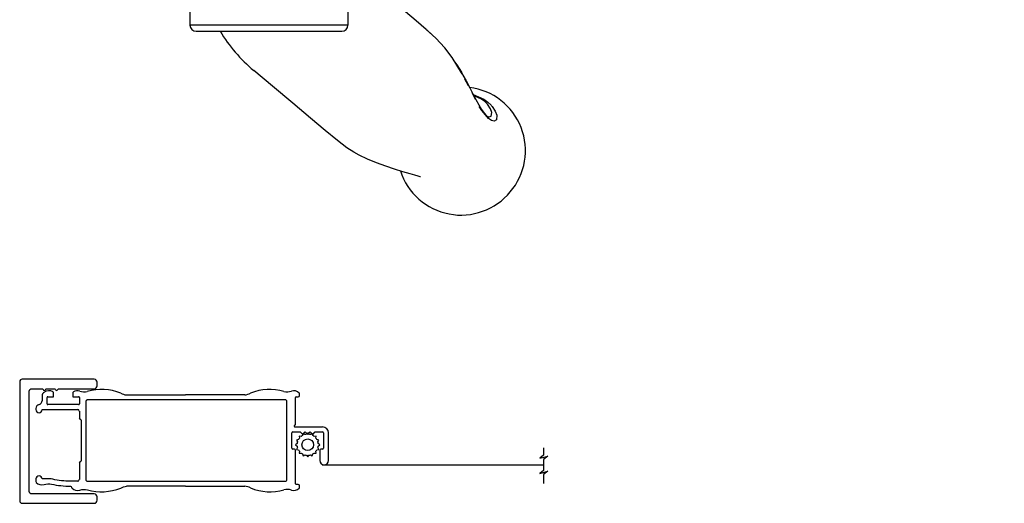
# Model space of a CAD drawing. Units: millimetres. Extents: x -2446 to 125962, y 0 to 5043.
# Drawn here: x 6440 to 6602, y 218 to 297 of the extents above; entities that cross this region are included whole.
import ezdxf

# ---------------------------------------------------------------- set-up
doc = ezdxf.new("R2010")
doc.units = ezdxf.units.MM
doc.header["$MEASUREMENT"] = 0
doc.linetypes.add('PHANTOM', pattern=[12.7, 6.35, -1.27, 1.27, -1.27, 1.27, -1.27])
for name, color, linetype in [('Moustiquaire', 51, 'Continuous'), ('Moustiquaire Inovtek', 51, 'Continuous'), ('Poignée traditionnelle', 3, 'Continuous'), ('Quincaillerie', 3, 'Continuous')]:
    doc.layers.add(name, color=color, linetype=linetype)
doc.styles.get("Standard").update_dxf_attribs({"font": 'arial.ttf', "height": 10})
doc.linetypes.add('ZIGZAG', pattern='A,0.00254,-5.08,[131,ltypeshp.shx,S=5.08,R=0,X=-5.08,Y=0],-10.16,[131,ltypeshp.shx,S=5.08,R=180,X=5.08,Y=0],-5.08', length=20.32254)

# ---------------------------------------------------------------- blocks, each defined once
blk = doc.blocks.new('CM-033')
at = {"layer": 'Moustiquaire'}
blk.add_lwpolyline([(-8.62, 3.64, -0.341999), (-8.48, 3.84, 0.774597), (-8.48, 4.22, -0.341999), (-8.62, 4.42), (-8.62, 5.64, -0.341999), (-8.48, 5.84, 0.774597), (-8.48, 6.22, -0.341999), (-8.62, 6.42), (-8.62, 12.2, 0.414214), (-9.12, 12.7), (-9.67, 12.7, 0.414214), (-10.17, 12.2), (-10.17, 0.4, 0.414214), (-9.78, 0), (9.78, 0, 0.414214), (10.17, 0.4), (10.17, 12.2, 0.414214), (9.67, 12.7), (9.13, 12.7, 0.414214), (8.63, 12.2), (8.63, 1.95, -0.414214), (8.23, 1.55), (-8.22, 1.55, -0.414214), (-8.62, 1.95)], format="xyb", close=True, dxfattribs=at)
blk = doc.blocks.new('Q-128b')
at = {"layer": 'Quincaillerie'}
for p, q in [((-2.24, 43.7), (-2.24, 43.2)), ((2.26, 43.7), (-2.24, 43.7)), ((2.26, 43.2), (2.26, 43.7)), ((-2.24, 43.2), (-2.74, 43.2)), ((-2.74, 43.2), (-2.74, 9.2)), ((-2.24, 9.2), (-2.24, 43.2)), ((-2.24, 43.2), (2.26, 43.2)), ((2.76, 43.2), (2.26, 43.2)), ((2.26, 43.2), (2.26, 9.2)), ((2.76, 9.2), (2.76, 43.2)), ((-12.94, -8), (-12.94, -24.4)), ((12.96, -8), (12.96, -24.4))]:
    blk.add_line(p, q, dxfattribs=at)
at = {"layer": 'Quincaillerie', "linetype": 'Continuous'}
for p, q in [((3, 9), (-3, 9)), ((-4.74, 3), (-4.33, 7.64)), ((4.33, 7.64), (4.74, 3)), ((-12.5, 3), (-12.5, 0)), ((-8.35, 3), (-12.5, 3)), ((8.35, 3), (-8.35, 3)), ((8.35, 3), (12.5, 3)), ((12.5, 3), (12.5, 0)), ((-17.61, -3.58), (-17.8, 0)), ((-17.8, 0), (-16.3, 0)), ((-16.3, 0), (-9.75, 0)), ((-9.75, 0), (9.75, 0)), ((9.75, 0), (16.3, 0)), ((16.3, 0), (17.8, 0)), ((17.61, -3.58), (17.8, 0)), ((-8.34, -5), (-15.3, -5)), ((8.34, -5), (-8.34, -5)), ((15.3, -5), (8.34, -5)), ((-14.8, -8), (-14.8, -6.49)), ((-14.8, -8), (-14.42, -8)), ((-14.42, -8), (-7.09, -8)), ((-7.09, -8), (7.09, -8)), ((7.09, -8), (14.42, -8)), ((14.42, -8), (14.8, -8)), ((14.8, -8), (14.8, -6.49)), ((35.88, -39.45), (35.86, -39.45))]:
    blk.add_line(p, q, dxfattribs=at)
at = {"layer": 'Quincaillerie', "linetype": 'PHANTOM'}
for p, q in [((-15.3, -5), (-16.21, -5)), ((16.21, -5), (15.3, -5))]:
    blk.add_line(p, q, dxfattribs=at)
at = {"layer": 'Quincaillerie', "linetype": 'Continuous', "flags": 128}
for points in [[(12.96, -14.11), (15.72, -16.42), (18.86, -19.06)], [(31.66, -32.36), (31.59, -32.21), (30.02, -29.72), (28.83, -28.14), (27.37, -26.53), (25.79, -25.12), (24.12, -23.71), (22.4, -22.2), (20.72, -20.7), (19.55, -19.65), (18.85, -19.06)], [(25.05, -24.48), (26.03, -25.31), (26.65, -25.89)], [(30.49, -30.47), (30.8, -30.92), (31.55, -32.14)], [(24.84, -49.29), (24.79, -49.28), (24.46, -49.17), (23.9, -48.99), (23.16, -48.77), (21.96, -48.43), (20.61, -48.02), (19.15, -47.55), (17.65, -47), (16.15, -46.38), (14.82, -45.74), (13.94, -45.25), (12.8, -44.53), (11.23, -43.33), (9.23, -41.66), (6.81, -39.63), (3.93, -37.21), (0.61, -34.42), (-2.47, -31.84)], [(31.55, -32.14), (31.59, -32.21), (32.33, -33.53), (32.93, -34.67), (33.43, -35.66), (33.91, -36.57), (34.41, -37.47), (34.87, -38.22), (35.27, -38.81), (35.61, -39.2), (35.82, -39.4), (35.92, -39.46), (35.91, -39.46)], [(33.5, -35.8), (35.21, -36.54), (35.9, -37.02)], [(35.86, -39.45), (35.93, -39.48), (35.96, -39.47)]]:
    blk.add_lwpolyline(points, dxfattribs=at)
at = {"layer": 'Quincaillerie', "linetype": 'PHANTOM', "flags": 128}
for points in [[(36.61, -37.74), (36.61, -37.74), (37.09, -38.52), (37.34, -39.19), (37.33, -39.91), (36.92, -40.16), (36.49, -40.03), (36, -39.69), (34.92, -38.42), (34.48, -37.72), (33.99, -36.83), (33.43, -35.73), (32.8, -34.46), (31.66, -32.36)], [(35.96, -39.47), (36.41, -39.34), (36.52, -38.75), (36.31, -38.14), (35.82, -37.38), (35.4, -36.95), (34.76, -36.5), (33.84, -36.08), (33.61, -36)], [(35.9, -37.02), (36.44, -37.53), (36.51, -37.62), (36.61, -37.74), (36.61, -37.74), (36.61, -37.74)]]:
    blk.add_lwpolyline(points, dxfattribs=at)
at = {"layer": 'Quincaillerie'}
for centre, radius, start, end in [((-2.24, 43.2), 0.5, 90, 180), ((2.26, 43.2), 0.5, 0, 90), ((-11.94, -24.4), 1, 180, 270), ((11.96, -24.4), 1, 270, 0)]:
    blk.add_arc(centre, radius, start, end, dxfattribs=at)
at = {"layer": 'Quincaillerie', "linetype": 'Continuous'}
for centre, radius, start, end in [((-2.84, 7.51), 1.5, 96.2257, 175), ((2.84, 7.51), 1.5, 5, 83.7743), ((-16.11, -3.5), 1.5, 183, 266.4552), ((16.11, -3.5), 1.5, 273.5448, 357), ((-16.3, -6.49), 1.5, 0, 86.4552), ((16.3, -6.49), 1.5, 93.5448, 180), ((14.38, -11.75), 26.22, 211.3643, 230), ((31.62, -44.98), 10.44, 319.4827, 82.9304), ((31.5, -45.1), 10.45, 197.828, 320.4277)]:
    blk.add_arc(centre, radius, start, end, dxfattribs=at)
at = {"layer": 'Quincaillerie'}
for points, knots in [([(0, -24.4), (-0.41, -24.4), (-0.83, -24.4), (-1.87, -24.4), (-2.49, -24.4), (-3.66, -24.4), (-4.21, -24.4), (-5.42, -24.4), (-6.04, -24.4), (-7, -24.4), (-7.36, -24.4), (-8.27, -24.4), (-8.77, -24.4), (-9.8, -24.4), (-10.29, -24.4), (-11.24, -24.4), (-11.67, -24.4), (-12.4, -24.4), (-12.67, -24.4), (-12.9, -24.4), (-12.94, -24.4), (-12.94, -24.4)], [-3.141593, -3.141593, -3.141593, -3.141593, -3.08927, -3.08927, -3.005553, -3.005553, -2.915611, -2.915611, -2.789241, -2.789241, -2.699166, -2.699166, -2.544965, -2.544965, -2.344504, -2.344504, -2.083905, -2.083905, -1.763175, -1.763175, -1.57112, -1.57112, -1.57112, -1.57112]), ([(-11.94, -25.4), (-11.94, -25.4), (-11.9, -25.4), (-11.67, -25.4), (-11.41, -25.4), (-10.69, -25.4), (-10.28, -25.4), (-9.35, -25.4), (-8.87, -25.4), (-7.88, -25.4), (-7.4, -25.4), (-6.53, -25.4), (-6.19, -25.4), (-5.3, -25.4), (-4.72, -25.4), (-3.62, -25.4), (-3.12, -25.4), (-2.1, -25.4), (-1.57, -25.4), (-0.69, -25.4), (-0.34, -25.4), (0, -25.4)], [1.57112, 1.57112, 1.57112, 1.57112, 1.763175, 1.763175, 2.083905, 2.083905, 2.344504, 2.344504, 2.544965, 2.544965, 2.699166, 2.699166, 2.789241, 2.789241, 2.915611, 2.915611, 3.005553, 3.005553, 3.08927, 3.08927, 3.141593, 3.141593, 3.141593, 3.141593]), ([(12.96, -24.4), (12.96, -24.4), (12.9, -24.4), (12.55, -24.4), (12.14, -24.4), (11.11, -24.4), (10.65, -24.4), (9.51, -24.4), (8.83, -24.4), (7.15, -24.4), (6.17, -24.4), (4.4, -24.4), (3.85, -24.4), (2.28, -24.4), (1.16, -24.4), (0, -24.4)], [1.570432, 1.570432, 1.570432, 1.570432, 1.799632, 1.799632, 2.202443, 2.202443, 2.438126, 2.438126, 2.673809, 2.673809, 2.904601, 2.904601, 2.99611, 2.99611, 3.141593, 3.141593, 3.141593, 3.141593]), ([(0, -25.4), (0.97, -25.4), (1.92, -25.4), (3.3, -25.4), (3.79, -25.4), (5.4, -25.4), (6.34, -25.4), (7.93, -25.4), (8.59, -25.4), (9.7, -25.4), (10.15, -25.4), (11.16, -25.4), (11.56, -25.4), (11.9, -25.4), (11.96, -25.4), (11.96, -25.4)], [-3.141593, -3.141593, -3.141593, -3.141593, -2.99611, -2.99611, -2.904601, -2.904601, -2.673809, -2.673809, -2.438126, -2.438126, -2.202443, -2.202443, -1.799632, -1.799632, -1.570432, -1.570432, -1.570432, -1.570432])]:
    blk.add_open_spline(points, degree=3, knots=knots, dxfattribs=at)
blk = doc.blocks.new('CM-006')
blk.add_lwpolyline([(1.4, -0.45), (1.36, -0.12, 0.038732), (1.51, 0.11), (1.83, 0.2), (1.67, 0.49, 0.038732), (1.72, 0.75), (1.98, 0.95), (1.72, 1.16, 0.038732), (1.67, 1.42), (1.83, 1.71), (1.51, 1.8, 0.038732), (1.36, 2.02), (1.4, 2.35), (1.07, 2.31, 0.038732), (0.85, 2.46), (0.76, 2.78), (0.47, 2.62, 0.038732), (0.21, 2.67), (0, 2.93), (-0.21, 2.67, 0.038732), (-0.47, 2.62), (-0.76, 2.78), (-0.85, 2.46, 0.038732), (-1.07, 2.31), (-1.4, 2.35), (-1.36, 2.02, 0.038732), (-1.51, 1.8), (-1.83, 1.71), (-1.67, 1.42, 0.038732), (-1.72, 1.16), (-1.98, 0.95), (-1.72, 0.75, 0.038732), (-1.67, 0.49), (-1.83, 0.2), (-1.51, 0.11, 0.038732), (-1.36, -0.12), (-1.4, -0.45), (-1.07, -0.41, 0.038732), (-0.85, -0.56), (-0.76, -0.88), (-0.47, -0.71, 0.038732), (-0.21, -0.76), (0, -1.03), (0.21, -0.76, 0.038732), (0.47, -0.71), (0.76, -0.88), (0.85, -0.56, 0.038732), (1.07, -0.41)], format="xyb", close=True)
blk.add_circle((0, 0.95), 0.953)
blk = doc.blocks.new('*U366')
for p, q in [((-49.31, 7.3), (-49.31, 6.48)), ((-48.49, 5.97), (-48.49, 7)), ((-48.37, 7.13), (-47.42, 7.13)), ((-47.42, 7.13), (-47.42, 7.74)), ((-44.27, 7.74), (-44.27, 7.13)), ((-44.27, 7.13), (-43.33, 7.13)), ((-43.2, 7), (-43.2, 5.97)), ((-35.46, 7.43), (-25.78, 7.43)), ((-16.1, 7.43), (-25.78, 7.43)), ((-7.75, 2.62), (-7.75, 7.02)), ((-7.65, 7.13), (-7.31, 7.13)), ((-7.11, 7.33), (-7.11, 7.59)), ((-50.32, 5.22), (-50.32, 5.19)), ((-50.32, 5.19), (-50.32, 5.02)), ((-49.3, 5.02), (-43.46, 5.02)), ((-43.33, 5.84), (-48.37, 5.84)), ((-43.2, 4.77), (-43.2, 3.59)), ((-42.92, 3.28), (-42.92, -3.41)), ((-3.33, 2.16), (-7.85, 2.16)), ((-8.36, -1.32), (-8.36, 1.2)), ((-8.21, 1.35), (-6.99, 1.35)), ((-6.99, 1.35), (-6.58, 0.94)), ((-6.58, 0.94), (-6.17, 1.35)), ((-6.17, 1.35), (-5.77, 0.94)), ((-5.77, 0.94), (-5.36, 1.35)), ((-5.36, 1.35), (-4.95, 0.94)), ((-4.95, 0.94), (-4.55, 1.35)), ((-4.55, 1.35), (-3.33, 1.35)), ((-3.18, 1.2), (-3.18, -1.32)), ((-2.36, -3.35), (-2.36, 1.2)), ((-7.91, -1.48), (-8.21, -1.48)), ((-3.33, -1.48), (-3.63, -1.48)), ((-7.75, -7.15), (-7.75, -1.63)), ((-3.79, -1.63), (-3.79, -3.35)), ((-43.2, -3.71), (-43.2, -6.46)), ((-43.46, -6.72), (-44.79, -6.72)), ((-25.78, -7.55), (-35.46, -7.55)), ((-25.78, -7.55), (-16.1, -7.55)), ((-7.31, -7.26), (-7.65, -7.26)), ((-7.11, -7.72), (-7.11, -7.46))]:
    blk.add_line(p, q)
at = {"linetype": 'ZIGZAG', "ltscale": 2}
blk.add_line((-3.42, -4.06), (32.88, -4.06), dxfattribs=at)
blk.add_lwpolyline([(-42.13, 6.35), (-42.13, -6.48, 0.414214), (-41.87, -6.74), (-25.78, -6.74), (-9.43, -6.74, 0.414214), (-9.17, -6.48), (-9.17, 6.35, 0.414214), (-9.43, 6.61), (-25.78, 6.61), (-41.87, 6.61, 0.414214)], format="xyb", close=True)
blk.add_lwpolyline([(32.88, -1.23), (32.88, -2.47), (32.29, -2.97), (33.59, -2.6), (32.88, -3.17), (32.88, -4.96), (32.29, -5.46), (33.59, -5.09), (32.88, -5.65), (32.88, -7.09)])
blk.add_lwpolyline([(-44.63, -6.72, 0.010646), (-44.67, -6.72, -0.058056), (-47.57, -6.41, 0.089397), (-48.66, -6.36, -0.033468), (-48.69, -6.36), (-49.3, -6.36, 1), (-50.32, -6.36), (-50.32, -6.8, 0.19874), (-50.26, -6.94, 0.274372), (-48.98, -7.27, -0.139397), (-47.75, -7.2, 0.058056), (-44.66, -7.53, -0.386467), (-44.46, -7.72), (-44.46, -7.74, 0.17164), (-44.4, -7.86, 0.274372), (-43.12, -8.19, -0.139397), (-41.89, -8.12, 0.169933), (-36.42, -7.84, -0.092851), (-35.46, -7.55)], format="xyb")
for centre, radius, start, end in [((-48.21, 6.82), 1.29, 57.4522, 127.4575), ((-43.48, 6.82), 1.29, 73.667, 122.5478), ((-39.57, 0.03), 8.3, 67.6924, 106.2696), ((-11.99, 0.03), 8.3, 73.7304, 112.3076), ((-8.08, 6.82), 1.29, 44.9619, 106.333), ((-49.95, 6.48), 0.646, 282.5981, 0), ((-48.66, 7.3), 0.646, 124.351, 180), ((-49.39, 8.36), 0.646, 304.351, 307.4575), ((-48.37, 7), 0.129, 90, 180), ((-47.63, 7.74), 0.207, 0, 57.4522), ((-44.07, 7.74), 0.207, 122.5478, 180), ((-43.33, 7), 0.129, 0, 90), ((-42.39, 10.19), 2.25, 251.0238, 282.7666), ((-35.19, 10.12), 2.71, 242.8682, 264.0872), ((-16.38, 10.12), 2.71, 275.9128, 297.1318), ((-9.17, 10.19), 2.25, 257.2334, 288.9762), ((-7.65, 7.02), 0.103, 90, 180), ((-7.31, 7.33), 0.207, 270, 0), ((-7.31, 7.59), 0.207, 0, 44.9619), ((-49.67, 5.22), 0.646, 102.5981, 180), ((-49.81, 5.02), 0.508, 180, 0), ((-48.37, 5.97), 0.129, 180, 270), ((-43.46, 4.77), 0.258, 0, 90), ((-43.33, 5.97), 0.129, 270, 0), ((-43.05, 3.59), 0.155, 180, 264.0114), ((-43.08, 3.28), 0.155, 0, 84.0114), ((-7.85, 2.32), 0.155, 99.5941, 180), ((-7.85, 2.32), 0.155, 180, 270), ((-7.91, 2.62), 0.155, 279.5941, 0), ((-3.33, 1.2), 0.968, 0, 90), ((-8.21, 1.2), 0.155, 90, 180), ((-3.33, 1.2), 0.155, 0, 90), ((-8.21, -1.32), 0.155, 180, 270), ((-7.91, -1.63), 0.155, 0, 90), ((-3.63, -1.63), 0.155, 90, 180), ((-3.33, -1.32), 0.155, 270, 0), ((-43.05, -3.71), 0.155, 95.9886, 180), ((-43.08, -3.41), 0.155, 275.9886, 0), ((-3.07, -3.35), 0.712, 180, 0), ((-43.46, -6.46), 0.258, 270, 0), ((-16.38, -10.24), 2.71, 62.8682, 84.0872), ((-11.99, -0.16), 8.3, 247.6924, 286.2696), ((-9.17, -10.31), 2.25, 71.0238, 102.7666), ((-8.08, -6.95), 1.29, 253.667, 315.0381), ((-7.65, -7.15), 0.103, 180, 270), ((-7.31, -7.46), 0.207, 0, 90), ((-7.31, -7.72), 0.207, 315.0381, 0)]:
    blk.add_arc(centre, radius, start, end)
at = {"rotation": 90.00000000000001}
blk.add_blockref('CM-006', (-4.82, -0.75), dxfattribs=at)

msp = doc.modelspace()

# ---------------------------------------------------------------- block references
at = {"layer": 'Moustiquaire', "rotation": 270}
msp.add_blockref('CM-033', (6440.37, 227.79), dxfattribs=at)
at = {"layer": 'Moustiquaire Inovtek'}
msp.add_blockref('*U366', (6493.34, 227.97), dxfattribs=at)
at = {"layer": 'Poignée traditionnelle'}
msp.add_blockref('Q-128b', (6481.21, 320.43), dxfattribs=at)

# ---------------------------------------------------------------- texts
at = {"color": 0, "insert": (-2457.12, 1131.23), "char_height": 150, "width": 2369.6311, "attachment_point": 1}
msp.add_mtext("\\pi690.05086;Porte patio\\P\\pi118.49561;recouverte d'aluminium", dxfattribs=at)

doc.saveas('drawing.dxf')
